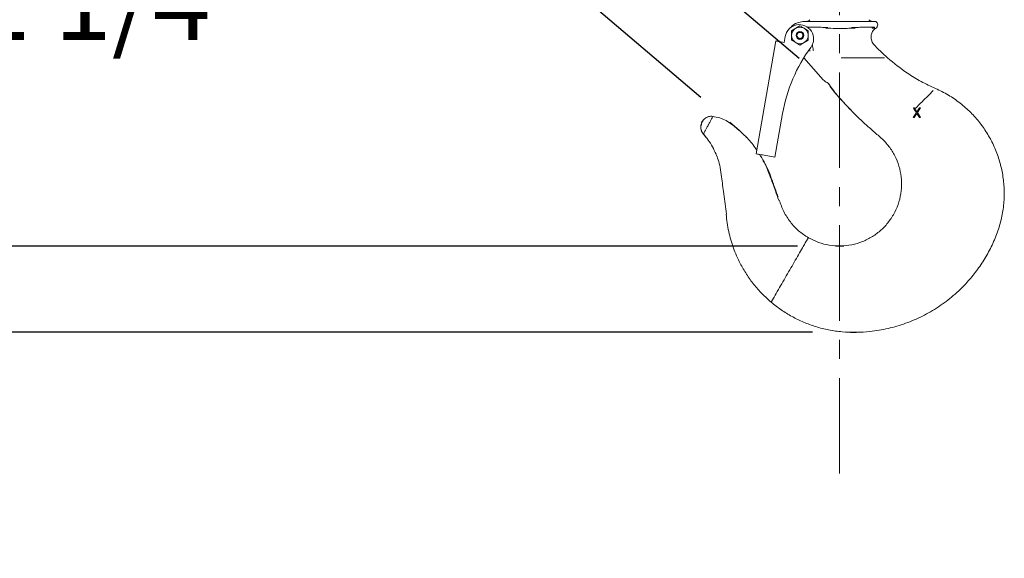
# Model space of a CAD drawing. Units: inches. Extents: x 0 to 130, y 0 to 86.
# Drawn here: x 78 to 91, y 36 to 43 of the extents above; entities that cross this region are included whole.
import ezdxf

# ---------------------------------------------------------------- set-up
doc = ezdxf.new("R2010")
doc.units = ezdxf.units.IN
doc.header["$MEASUREMENT"] = 0
doc.header["$PDSIZE"] = -1
doc.linetypes.add('CENTER', pattern=[2, 1.25, -0.25, 0.25, -0.25])
doc.layers.add('SLD-0', color=7, linetype='Continuous')
doc.styles.add('SLDTEXTSTYLE1', font='TXT', dxfattribs={"width": 0.75})
doc.styles.get("Standard").update_dxf_attribs({"font": 'ARIAL.TTF'})
doc.dimstyles.new('SLDDIMSTYLE0', dxfattribs={"dimscale": 8, "dimtxt": 0.125, "dimasz": 0.13, "dimexe": 0, "dimexo": 0.0625, "dimgap": 0.03125, "dimtad": 0, "dimtih": 1, "dimtoh": 1, "dimdec": 4, "dimrnd": 1e-09, "dimzin": 12, "dimdsep": 46, "dimlunit": 5, "dimtxsty": 'SLDTEXTSTYLE1', "dimcen": 0.09, "dimadec": 0, "dimazin": 3, "dimtfac": 1, "dimtdec": 4, "dimtmove": 0, "dimatfit": 0, "dimfxl": 1, "dimfrac": 2, "dimtolj": 1, "dimtzin": 12, "dimarcsym": 0})

# ---------------------------------------------------------------- blocks, each defined once
blk = doc.blocks.new('*D19')
at = {"layer": 'Defpoints', "color": 0}
for p in [(88.646, 39.695), (66.573, 38.565), (88.838, 38.565)]:
    blk.add_point(p, dxfattribs=at)
at = {"layer": 'SLD-0', "color": 0, "lineweight": -2}
for p, q in [((66.573, 40.735), (66.573, 41.775)), ((88.146, 39.695), (66.573, 39.695)), ((66.573, 39.695), (66.573, 38.565)), ((88.338, 38.565), (66.573, 38.565)), ((66.573, 37.525), (66.573, 35.917)), ((66.573, 35.917), (65.533, 35.917))]:
    blk.add_line(p, q, dxfattribs=at)
at = {"layer": 'SLD-0', "color": 0}
for points in [[(66.4, 40.735), (66.747, 40.735), (66.573, 39.695)], [(66.4, 37.525), (66.747, 37.525), (66.573, 38.565)]]:
    blk.add_solid(points, dxfattribs=at)
at = {"layer": 'SLD-0', "color": 0, "insert": (63.591, 36.434), "char_height": 1, "attachment_point": 2}
blk.add_mtext('\\A1;1 1/8"', dxfattribs=at)
blk = doc.blocks.new('*D20')
at = {"layer": 'Defpoints', "color": 0}
for p in [(66.573, 51.703), (88.377, 51.703), (88.646, 39.695)]:
    blk.add_point(p, dxfattribs=at)
at = {"layer": 'SLD-0', "color": 0, "lineweight": -2}
for p, q in [((87.877, 51.703), (66.573, 51.703)), ((66.573, 50.663), (66.573, 46.451)), ((66.573, 40.735), (66.573, 44.947)), ((88.146, 39.695), (66.573, 39.695))]:
    blk.add_line(p, q, dxfattribs=at)
at = {"layer": 'SLD-0', "color": 0}
for points in [[(66.4, 50.663), (66.747, 50.663), (66.573, 51.703)], [(66.4, 40.735), (66.747, 40.735), (66.573, 39.695)]]:
    blk.add_solid(points, dxfattribs=at)
at = {"layer": 'SLD-0', "color": 0, "insert": (66.573, 46.201), "char_height": 1, "attachment_point": 2}
blk.add_mtext('\\A1;12"', dxfattribs=at)
blk = doc.blocks.new('*D21')
at = {"layer": 'Defpoints', "color": 0}
for p in [(59.014, 61.404), (87.027, 61.404), (88.646, 39.695)]:
    blk.add_point(p, dxfattribs=at)
at = {"layer": 'SLD-0', "color": 0, "lineweight": -2}
for p, q in [((86.527, 61.404), (59.014, 61.404)), ((59.014, 60.364), (59.014, 51.316)), ((59.014, 40.735), (59.014, 49.782)), ((88.146, 39.695), (59.014, 39.695))]:
    blk.add_line(p, q, dxfattribs=at)
at = {"layer": 'SLD-0', "color": 0}
for points in [[(58.841, 60.364), (59.188, 60.364), (59.014, 61.404)], [(58.841, 40.735), (59.188, 40.735), (59.014, 39.695)]]:
    blk.add_solid(points, dxfattribs=at)
at = {"layer": 'SLD-0', "color": 0, "insert": (59.014, 51.066), "char_height": 1, "attachment_point": 2}
blk.add_mtext('\\A1;21 11/16"', dxfattribs=at)
blk = doc.blocks.new('*D22')
at = {"layer": 'Defpoints', "color": 0}
for p in [(83.568, 44.458), (88.545, 41.825), (87.258, 41.315)]:
    blk.add_point(p, dxfattribs=at)
at = {"layer": 'SLD-0', "color": 0, "lineweight": -2}
for p, q in [((85.036, 46.181), (85.71, 46.972)), ((84.361, 45.389), (83.568, 44.458)), ((88.164, 42.15), (84.361, 45.389)), ((86.878, 41.639), (83.568, 44.458)), ((82.894, 43.666), (82.22, 42.875)), ((82.22, 42.875), (81.18, 42.875))]:
    blk.add_line(p, q, dxfattribs=at)
at = {"layer": 'SLD-0', "color": 0}
for points in [[(84.904, 46.293), (85.168, 46.068), (84.361, 45.389)], [(82.762, 43.779), (83.026, 43.554), (83.568, 44.458)]]:
    blk.add_solid(points, dxfattribs=at)
at = {"layer": 'SLD-0', "color": 0, "insert": (79.237, 43.392), "char_height": 1, "attachment_point": 2}
blk.add_mtext('\\A1;1 1/4"', dxfattribs=at)

msp = doc.modelspace()

# ---------------------------------------------------------------- linework, layer by layer
at = {"color": 7, "linetype": 'Continuous', "lineweight": 15}
for p, q in [((88.14545, 42.61639), (88.21212, 42.63547)), ((88.21269, 42.63547), (88.21212, 42.63547)), ((89.16675, 42.63547), (88.21933, 42.63547)), ((88.12155, 42.54433), (88.06743, 42.51309)), ((88.06743, 42.51309), (88.06743, 42.45058)), ((88.17568, 42.57558), (88.12155, 42.54433)), ((88.22981, 42.54433), (88.17568, 42.57558)), ((88.28393, 42.51309), (88.22981, 42.54433)), ((88.28393, 42.45058), (88.28393, 42.51309)), ((87.60126, 40.9018), (87.86165, 42.37852)), ((87.98271, 42.43739), (87.96899, 42.35959)), ((88.06743, 42.45058), (88.06743, 42.38808)), ((88.06743, 42.38808), (88.12155, 42.35683)), ((88.22981, 42.35683), (88.28393, 42.38808)), ((88.28393, 42.38808), (88.28393, 42.45058)), ((88.12155, 42.35683), (88.17568, 42.32559)), ((88.17568, 42.32559), (88.22981, 42.35683)), ((88.48084, 41.87115), (88.22559, 42.15648)), ((89.28257, 42.15758), (88.71625, 42.15758)), ((88.54527, 41.82674), (88.54725, 41.82233)), ((88.81739, 41.50023), (88.83835, 41.47772)), ((89.65938, 41.50171), (89.67232, 41.50171)), ((89.67172, 41.48244), (89.65938, 41.50171)), ((89.69859, 41.44047), (89.67172, 41.48244)), ((89.67232, 41.50171), (89.67962, 41.49031)), ((89.67962, 41.49031), (89.70505, 41.45058)), ((89.70505, 41.45058), (89.73778, 41.50171)), ((89.75072, 41.50171), (89.71153, 41.44047)), ((89.73778, 41.50171), (89.75072, 41.50171)), ((87.84746, 40.85839), (87.94809, 41.42908)), ((89.65777, 41.37671), (89.69859, 41.44047)), ((89.67072, 41.37671), (89.65777, 41.37671)), ((89.70505, 41.43035), (89.67072, 41.37671)), ((89.73938, 41.37671), (89.70505, 41.43035)), ((89.71153, 41.44047), (89.75233, 41.37671)), ((89.75233, 41.37671), (89.73938, 41.37671)), ((86.9153, 41.1617), (86.91398, 41.15922)), ((87.70861, 40.88287), (87.84746, 40.85839)), ((87.89735, 40.29448), (87.90487, 40.29649))]:
    msp.add_line(p, q, dxfattribs=at)
at = {"color": 7, "linetype": 'Continuous', "lineweight": 15, "flags": 128}
for points in [[(87.86165, 42.37852), (87.86371, 42.37816), (87.86982, 42.37708), (87.87974, 42.37533), (87.89309, 42.37298), (87.90935, 42.37011), (87.92791, 42.36684), (87.94805, 42.36329), (87.96899, 42.35959)], [(88.30242, 42.27173), (88.30283, 42.26939), (88.30499, 42.25714), (88.30659, 42.24804), (88.30709, 42.24524)], [(88.3514, 42.25305), (88.35091, 42.25586), (88.3493, 42.26496), (88.34714, 42.2772), (88.34451, 42.29213), (88.34151, 42.30915), (88.33825, 42.32763), (88.33825, 42.32767)], [(87.70861, 40.88287), (87.68766, 40.88657), (87.66753, 40.89012), (87.64897, 40.89339), (87.6327, 40.89626), (87.61935, 40.89861), (87.60943, 40.90036), (87.60332, 40.90144), (87.60126, 40.9018)], [(87.79927, 38.96016), (87.80333, 38.96718), (87.80742, 38.97426)]]:
    msp.add_lwpolyline(points, dxfattribs=at)
at = {"color": 7, "linetype": 'Continuous', "lineweight": 15}
for radius in [0.10825, 0.05075, 0.05, 0.04]:
    msp.add_circle((88.17568, 42.45058), radius, dxfattribs=at)
for centre, radius, start, end in [((88.26068, 42.69547), 0.06, 270, 320.046692), ((89.12468, 42.69547), 0.06, 219.670379, 270), ((89.13898, 42.58947), 0.05373, 299.343296, 58.878732), ((88.16736, 42.40483), 0.1875, 323.634184, 170), ((88.19274, 42.45109), 0.17194, 105.965497, 142.330415), ((89.97876, 41.07102), 2.062, 143.634184, 170), ((88.58654, 41.9657), 0.14181, 221.814611, 247.514334)]:
    msp.add_arc(centre, radius, start, end, dxfattribs=at)
for points, knots in [([(89.16533, 42.54264), (89.16533, 42.54266), (89.16532, 42.54275), (89.16268, 42.54321), (89.14988, 42.54325), (89.13337, 42.54531), (89.12353, 42.54769), (89.12152, 42.54886), (89.12139, 42.54948), (89.1215, 42.54975), (89.12161, 42.54991), (89.12175, 42.55006), (89.12194, 42.55022), (89.12234, 42.55049), (89.12452, 42.55155), (89.12894, 42.5525), (89.13546, 42.55386), (89.14306, 42.55504), (89.14857, 42.55592), (89.15197, 42.55657), (89.15284, 42.55679), (89.15308, 42.55688), (89.15316, 42.55692), (89.15318, 42.55693), (89.15319, 42.55694), (89.15319, 42.55695), (89.1532, 42.55696), (89.1532, 42.55696), (89.1532, 42.55697), (89.1532, 42.55698), (89.1532, 42.55699), (89.15319, 42.557), (89.15318, 42.55701), (89.15316, 42.55703), (89.15311, 42.55705), (89.15256, 42.55722), (89.15078, 42.55724), (89.14426, 42.55739), (89.12638, 42.55697), (89.09238, 42.55775), (89.03989, 42.55711), (88.97807, 42.55755), (88.91765, 42.55672), (88.87472, 42.55684), (88.85569, 42.55659), (88.85086, 42.55632), (88.84965, 42.55615), (88.84935, 42.55606), (88.84928, 42.55602), (88.84926, 42.556), (88.84926, 42.55598), (88.84926, 42.55596), (88.84927, 42.55594), (88.84929, 42.55591), (88.84945, 42.55582), (88.84996, 42.55571), (88.85109, 42.55553), (88.85489, 42.55513), (88.86399, 42.55451), (88.87793, 42.55366), (88.89152, 42.55258), (88.90003, 42.55153), (88.90318, 42.55071), (88.90381, 42.55031), (88.9039, 42.55012), (88.9039, 42.54999), (88.90383, 42.54988), (88.90365, 42.54971), (88.90335, 42.54956), (88.90276, 42.54933), (88.89819, 42.54816), (88.88421, 42.54723), (88.84084, 42.54454), (88.76835, 42.54301), (88.66385, 42.5423), (88.58119, 42.54356), (88.52995, 42.54649), (88.51713, 42.54813), (88.51394, 42.54907), (88.51321, 42.54947), (88.51296, 42.54971), (88.51285, 42.54991), (88.51286, 42.55011), (88.513, 42.55035), (88.51393, 42.55108), (88.51745, 42.55196), (88.52543, 42.55333), (88.53391, 42.55419), (88.54022, 42.55503), (88.54175, 42.55535), (88.54208, 42.55551), (88.54213, 42.55557), (88.54215, 42.5556), (88.54214, 42.55563), (88.54212, 42.55566), (88.54207, 42.5557), (88.54197, 42.55575), (88.54177, 42.5558), (88.54119, 42.55592), (88.53905, 42.55614), (88.53381, 42.55635), (88.52263, 42.55659), (88.50056, 42.55683), (88.45748, 42.55722), (88.39937, 42.55724), (88.3375, 42.55739), (88.29638, 42.55735), (88.27859, 42.55741), (88.27483, 42.55742)], [0, 0, 0, 0, 0.00867507, 0.03483342, 0.0872752, 0.12973682, 0.14036254, 0.14304474, 0.1436665, 0.14389034, 0.14401404, 0.1441533, 0.1442917, 0.14448213, 0.1450935, 0.14996167, 0.15966738, 0.16936805, 0.18172525, 0.1848145, 0.18558762, 0.18578172, 0.18583073, 0.18584366, 0.18585029, 0.18585494, 0.18585957, 0.185866, 0.18587249, 0.18588971, 0.18590631, 0.18593062, 0.18596716, 0.18602382, 0.18611788, 0.18631722, 0.18979081, 0.1961212, 0.22145875, 0.27226839, 0.32307355, 0.37387302, 0.42615104, 0.45534406, 0.46263785, 0.46446366, 0.46492358, 0.46502188, 0.46505217, 0.46506946, 0.46508366, 0.46509731, 0.46511712, 0.46514142, 0.46519373, 0.46554136, 0.46623446, 0.46762025, 0.47343073, 0.48505414, 0.49668702, 0.50252538, 0.50399712, 0.50438752, 0.50454377, 0.50464085, 0.50474899, 0.50485663, 0.50515423, 0.50538352, 0.50605332, 0.51417872, 0.53352267, 0.5932213, 0.65467192, 0.73157129, 0.75073116, 0.75556238, 0.75661747, 0.75696007, 0.75716372, 0.75734359, 0.75752215, 0.75774867, 0.75815185, 0.76069089, 0.76574345, 0.77583913, 0.77836641, 0.77900325, 0.77914001, 0.77918242, 0.77920725, 0.77922929, 0.77925316, 0.77927733, 0.77934321, 0.77947388, 0.77967176, 0.78047284, 0.78367511, 0.79007817, 0.80288588, 0.82852001, 0.87991861, 0.93199445, 0.98562377, 1, 1, 1, 1]), ([(89.11436, 42.38216), (89.11049, 42.3987), (89.10273, 42.43192), (89.11357, 42.4824), (89.13526, 42.51981), (89.15394, 42.53663), (89.1607, 42.54272)], [0, 0, 0, 0, 0.279475996, 0.561642293, 0.841257085, 1, 1, 1, 1]), ([(89.11478, 42.38347), (89.11682, 42.37717), (89.12211, 42.36078), (89.158, 42.31176), (89.22788, 42.24562), (89.29028, 42.18692), (89.32147, 42.15758)], [0, 0, 0, 0, 0.06404465, 0.1667466, 0.58358342, 1, 1, 1, 1]), ([(89.94764, 41.75719), (89.88453, 41.78678), (89.75841, 41.84591), (89.54487, 41.97465), (89.40622, 42.08819), (89.32147, 42.15758)], [0, 0, 0, 0, 0.28023813, 0.56005703, 1, 1, 1, 1]), ([(89.94764, 41.75719), (90.00499, 41.72963), (90.11852, 41.6751), (90.2728, 41.56792), (90.41126, 41.44564), (90.53232, 41.30819), (90.63543, 41.15793), (90.71963, 40.99649), (90.78396, 40.82571), (90.82747, 40.64731), (90.84914, 40.4627), (90.84755, 40.27344), (90.82136, 40.08147), (90.76873, 39.89035), (90.69131, 39.70581), (90.59696, 39.53037), (90.48723, 39.36785), (90.35151, 39.20339), (90.18652, 39.04323), (89.98994, 38.89489), (89.78019, 38.77318), (89.5591, 38.67847), (89.32876, 38.61091), (89.11093, 38.57459), (88.90968, 38.56245), (88.72875, 38.56842), (88.55226, 38.59376), (88.38327, 38.63629), (88.22277, 38.69506), (88.07152, 38.7692), (87.92906, 38.85654), (87.84247, 38.92567), (87.79927, 38.96016)], [0, 0, 0, 0, 0.032496613, 0.064319385, 0.09568628, 0.126776155, 0.157731984, 0.18866028, 0.219658298, 0.250829353, 0.282334911, 0.314471163, 0.347361246, 0.381138609, 0.415533127, 0.449485814, 0.482858427, 0.515640452, 0.558374783, 0.600123934, 0.641270024, 0.682087831, 0.72282365, 0.763738666, 0.794735168, 0.825798106, 0.856146457, 0.88573549, 0.914756154, 0.943381915, 0.971757615, 1, 1, 1, 1]), ([(88.5323, 41.83466), (88.53513, 41.83321), (88.53975, 41.83084), (88.54352, 41.82707), (88.54489, 41.82546), (88.54496, 41.82538)], [0, 0, 0, 0, 0.598418869, 0.98060553, 1, 1, 1, 1]), ([(88.54496, 41.82538), (88.54502, 41.8253), (88.54584, 41.82433), (88.54657, 41.82329), (88.54725, 41.82233)], [0, 0, 0, 0, 0.08014058, 1, 1, 1, 1]), ([(88.54629, 41.82737), (88.55325, 41.81567), (88.59568, 41.74436), (88.69573, 41.62851), (88.79079, 41.528), (88.83835, 41.47772)], [0, 0, 0, 0, 0.08926086, 0.54432861, 1, 1, 1, 1]), ([(88.54725, 41.82233), (88.58486, 41.76997), (88.66019, 41.66511), (88.79312, 41.52399), (88.91879, 41.39542), (89.03949, 41.28136), (89.15418, 41.18136), (89.23036, 41.11437), (89.26843, 41.08088)], [0, 0, 0, 0, 0.18628523, 0.37309963, 0.55983471, 0.70654907, 0.85330622, 1, 1, 1, 1]), ([(89.91881, 41.72848), (89.87135, 41.68122), (89.79571, 41.60591), (89.71113, 41.52168), (89.67962, 41.49031)], [0, 0, 0, 0, 0.62749457, 1, 1, 1, 1]), ([(86.91397, 41.15922), (86.90508, 41.17134), (86.88754, 41.19525), (86.8772, 41.23831), (86.87928, 41.28049), (86.89319, 41.31933), (86.91752, 41.35266), (86.95125, 41.37805), (86.99268, 41.39368), (87.02232, 41.39259), (87.03733, 41.39204)], [0, 0, 0, 0, 0.13151281, 0.2595515, 0.38150991, 0.50002467, 0.6185469, 0.74043399, 0.86849049, 1, 1, 1, 1]), ([(87.03901, 41.39182), (87.02741, 41.39268), (87.00673, 41.39422), (86.97194, 41.38622), (86.93585, 41.36704), (86.9076, 41.33798), (86.89051, 41.30519), (86.88056, 41.26841), (86.88021, 41.22732), (86.89234, 41.18741), (86.90682, 41.16865), (86.91496, 41.15811)], [0, 0, 0, 0, 0.10651701, 0.18991574, 0.31226733, 0.45430684, 0.52844103, 0.63261077, 0.77821536, 0.87547115, 1, 1, 1, 1]), ([(87.03734, 41.39204), (87.03645, 41.39035), (87.03467, 41.387), (87.02103, 41.36124), (87.00154, 41.32446), (86.98484, 41.29295), (86.97601, 41.27628), (86.97503, 41.27444)], [0, 0, 0, 0, 0.24407514, 0.48541088, 0.72652037, 0.96987881, 1, 1, 1, 1]), ([(87.03734, 41.39204), (87.06739, 41.38648), (87.12739, 41.37538), (87.2121, 41.33863), (87.28764, 41.28668), (87.37866, 41.2152), (87.43863, 41.15471), (87.47707, 41.11594)], [0, 0, 0, 0, 0.17271899, 0.34494593, 0.51804248, 0.69106158, 1, 1, 1, 1]), ([(86.96453, 41.25454), (86.95783, 41.24182), (86.94871, 41.22454), (86.94095, 41.21), (86.9389, 41.20616)], [0, 0, 0, 0, 0.73560702, 1, 1, 1, 1]), ([(86.97505, 41.27443), (86.9733, 41.2711), (86.96977, 41.26443), (86.96628, 41.25784), (86.96454, 41.25454)], [0, 0, 0, 0, 0.49883489, 1, 1, 1, 1]), ([(86.93811, 41.20475), (86.93653, 41.20178), (86.93177, 41.19278), (86.925, 41.18001), (86.9188, 41.16831), (86.91475, 41.16067), (86.91424, 41.1597), (86.91398, 41.15922)], [0, 0, 0, 0, 0.10802017, 0.32712565, 0.54674065, 0.77434315, 1, 1, 1, 1]), ([(87.0781, 40.89516), (87.06337, 40.92849), (87.03453, 40.99377), (86.97829, 41.08193), (86.93497, 41.134), (86.91398, 41.15922)], [0, 0, 0, 0, 0.34961789, 0.68493899, 1, 1, 1, 1]), ([(86.9153, 41.1617), (86.9203, 41.15485), (86.93027, 41.14124), (86.94047, 41.12823), (86.94555, 41.12177)], [0, 0, 0, 0, 0.50277689, 1, 1, 1, 1]), ([(86.9389, 41.20616), (86.93878, 41.20592), (86.93852, 41.20544), (86.93827, 41.20496), (86.93814, 41.20473)], [0, 0, 0, 0, 0.4996384, 1, 1, 1, 1]), ([(87.61001, 40.95139), (87.60389, 40.96104), (87.56484, 41.02269), (87.51491, 41.07653), (87.4728, 41.12194)], [0, 0, 0, 0, 0.15644471, 1, 1, 1, 1]), ([(88.28643, 39.80394), (88.32964, 39.78188), (88.41654, 39.73753), (88.55981, 39.70197), (88.70723, 39.69055), (88.85429, 39.70718), (88.99509, 39.74886), (89.12528, 39.8143), (89.24118, 39.90199), (89.33994, 40.00974), (89.41907, 40.13408), (89.47486, 40.27131), (89.50421, 40.41621), (89.50768, 40.56288), (89.48507, 40.70676), (89.43692, 40.84345), (89.36633, 40.97167), (89.30123, 41.0443), (89.26843, 41.08088)], [0, 0, 0, 0, 0.062167577, 0.12500288, 0.18814266, 0.25130371, 0.314029264, 0.375880975, 0.437498337, 0.499742975, 0.562696366, 0.625880449, 0.68898807, 0.751606425, 0.813430499, 0.875027355, 0.93704842, 1, 1, 1, 1]), ([(87.07573, 40.90303), (87.08614, 40.87668), (87.10916, 40.81841), (87.13571, 40.71752), (87.15462, 40.56801), (87.1811, 40.36377), (87.20196, 40.20029), (87.21332, 40.11119)], [0, 0, 0, 0, 0.10560996, 0.23359247, 0.38703192, 0.66590833, 1, 1, 1, 1]), ([(87.89769, 40.29457), (87.88331, 40.33566), (87.85758, 40.40925), (87.82287, 40.50652), (87.79463, 40.58383), (87.76758, 40.65915), (87.72978, 40.74773), (87.68977, 40.82995), (87.65696, 40.87923), (87.64735, 40.89368)], [0, 0, 0, 0, 0.2001077, 0.35829805, 0.47474196, 0.57845944, 0.72642548, 0.91984204, 1, 1, 1, 1]), ([(87.69592, 40.81039), (87.70754, 40.79168), (87.76222, 40.70365), (87.81253, 40.54711), (87.86136, 40.41523), (87.88193, 40.35966)], [0, 0, 0, 0, 0.13506258, 0.63558201, 1, 1, 1, 1]), ([(87.88916, 40.3397), (87.87621, 40.37453), (87.85312, 40.43665), (87.81895, 40.52069), (87.79838, 40.57402), (87.78928, 40.59857), (87.78808, 40.6018)], [0, 0, 0, 0, 0.407995199, 0.727630588, 0.964088415, 1, 1, 1, 1]), ([(87.90487, 40.29649), (87.92326, 40.24502), (87.95961, 40.14329), (88.0463, 40.00717), (88.15441, 39.89001), (88.24248, 39.8326), (88.28643, 39.80394)], [0, 0, 0, 0, 0.25648229, 0.50693489, 0.75392836, 1, 1, 1, 1]), ([(87.20973, 40.11023), (87.20983, 40.11026), (87.20994, 40.11028), (87.21329, 40.11118), (87.21351, 40.11124)], [0, 0, 0, 0, 0.93345652, 1, 1, 1, 1]), ([(87.79927, 38.96016), (87.75895, 38.99626), (87.67825, 39.06852), (87.57102, 39.19122), (87.47507, 39.32338), (87.38286, 39.48124), (87.30139, 39.66763), (87.23816, 39.8842), (87.21928, 40.03434), (87.20973, 40.11023)], [0, 0, 0, 0, 0.12239178, 0.24495229, 0.36791716, 0.49155685, 0.65797135, 0.82712041, 1, 1, 1, 1]), ([(88.24629, 39.73441), (88.25748, 39.7538), (88.27972, 39.79232), (88.28421, 39.80008), (88.28643, 39.80394)], [0, 0, 0, 0, 0.5032754, 1, 1, 1, 1]), ([(88.0579, 39.40812), (88.07702, 39.44124), (88.11527, 39.50747), (88.17234, 39.60688), (88.21769, 39.68481), (88.23799, 39.72002), (88.24629, 39.73441)], [0, 0, 0, 0, 0.27129276, 0.54260718, 0.81305736, 1, 1, 1, 1]), ([(87.82264, 39.00063), (87.86073, 39.06661), (87.936, 39.19697), (88.0176, 39.33831), (88.0579, 39.40812)], [0, 0, 0, 0, 0.50612636, 1, 1, 1, 1]), ([(87.80742, 38.97426), (87.80781, 38.97495), (87.80865, 38.9764), (87.81186, 38.98196), (87.81649, 38.98997), (87.82061, 38.99711), (87.82264, 39.00063)], [0, 0, 0, 0, 0.22864156, 0.480735023, 0.744039327, 1, 1, 1, 1])]:
    msp.add_open_spline(points, degree=3, knots=knots, dxfattribs=at)
at = {"layer": 'SLD-0', "linetype": 'CENTER', "lineweight": 0}
msp.add_line((88.69268, 36.71684), (88.69268, 68.7787), dxfattribs=at)
at = {"layer": 'SLD-0'}
for p, q in [((87.25816, 41.31483), (87.37891, 41.21197)), ((88.64631, 39.6951), (88.74947, 39.6951)), ((88.83789, 38.56507), (88.91158, 38.56507))]:
    msp.add_line(p, q, dxfattribs=at)

# ---------------------------------------------------------------- dimensions: what is measured, and where the dimension line sits
for base, p1, p2, angle, picture, middle in [((59.01438, 61.4037), (88.64631, 39.6951), (87.02668, 61.4037), 90, '*D21', (59.01438, 50.5494)), ((66.57343, 51.70319), (88.64631, 39.6951), (88.37741, 51.70319), 90, '*D20', (66.57343, 45.69914)), ((83.56836, 44.45798), (88.54501, 41.82529), (87.25816, 41.31483), 49.573921, '*D22', (79.23685, 42.8746)), ((66.57343, 38.56507), (88.64631, 39.6951), (88.83789, 38.56507), 90, '*D19', (63.59073, 35.91675))]:
    dim = msp.add_linear_dim(base=base, p1=p1, p2=p2, angle=angle, dimstyle='SLDDIMSTYLE0', override={"dimdec": 4, "dimpost": '"', "dimtxsty": 'Standard'}, dxfattribs=at)
    dim.commit()
    dim.dimension.update_dxf_attribs({"geometry": picture, "text_midpoint": middle, "dimtype": 160})

doc.saveas('drawing.dxf')
